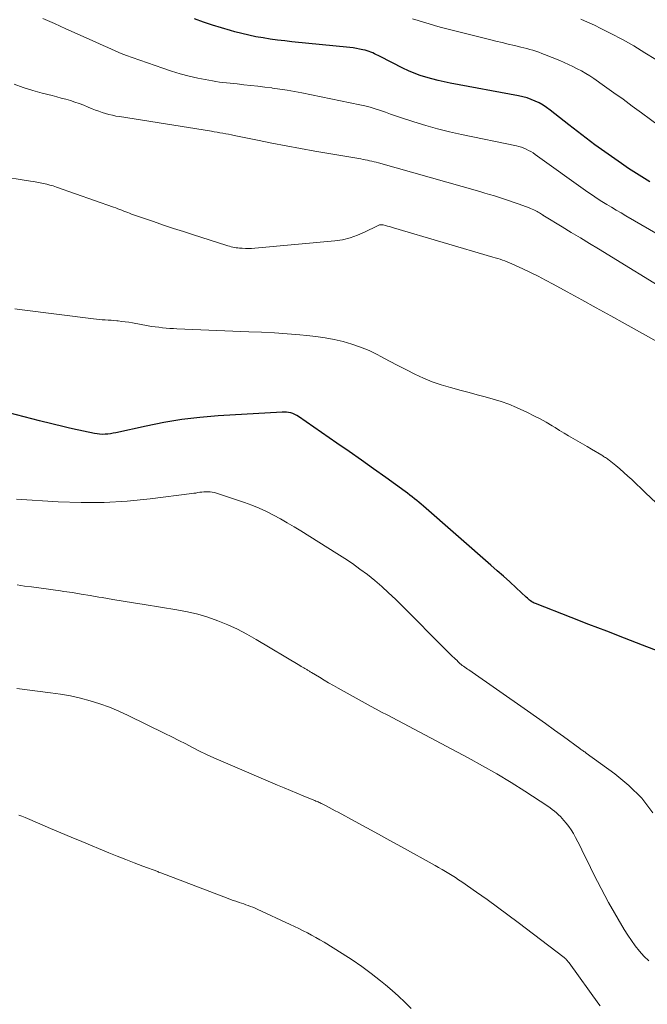
# Model space of a CAD drawing. Units: feet. Extents: x 2059995 to 2064609, y 559996 to 565000.
# Drawn here: x 2062474 to 2062556, y 560817 to 560946 of the extents above; entities that cross this region are included whole.
import ezdxf

# ---------------------------------------------------------------- set-up
doc = ezdxf.new("R2010")
doc.units = ezdxf.units.FT
doc.header["$LTSCALE"] = 100
doc.header["$MEASUREMENT"] = 0
doc.layers.add('CONTOUR INDEX', color=32, linetype='Continuous', lineweight=25)
doc.layers.add('CONTOUR INTERMEDIATE', color=40, linetype='Continuous', lineweight=15)

msp = doc.modelspace()

# ---------------------------------------------------------------- linework, layer by layer
at = {"layer": 'CONTOUR INDEX', "flags": 128}
for points, elevation in [([(2062556.46, 560925), (2062555.05, 560925.85), (2062553.67, 560926.75), (2062552.76, 560927.37), (2062551, 560928.6), (2062549.27, 560929.85), (2062547.56, 560931.13), (2062545.87, 560932.44), (2062543.41, 560934.38), (2062542.94, 560934.72), (2062542.47, 560935.03), (2062541.97, 560935.31), (2062541.46, 560935.56), (2062540.93, 560935.78), (2062540.39, 560935.97), (2062539.84, 560936.12), (2062539.28, 560936.24), (2062530.32, 560937.92), (2062529.52, 560938.08), (2062528.72, 560938.26), (2062527.92, 560938.46), (2062527.13, 560938.68), (2062526.36, 560938.93), (2062525.59, 560939.21), (2062524.84, 560939.53), (2062524.1, 560939.88), (2062521.13, 560941.39), (2062520.89, 560941.51), (2062520.65, 560941.63), (2062520.41, 560941.75), (2062520.18, 560941.86), (2062519.93, 560941.97), (2062519.69, 560942.07), (2062519.44, 560942.15), (2062519.18, 560942.22), (2062518.86, 560942.29), (2062518.44, 560942.38), (2062518.02, 560942.46), (2062517.6, 560942.52), (2062517.17, 560942.57), (2062509.57, 560943.34), (2062508.63, 560943.45), (2062507.68, 560943.56), (2062506.74, 560943.69), (2062505.8, 560943.83), (2062504.87, 560943.99), (2062503.94, 560944.18), (2062503.01, 560944.4), (2062502.1, 560944.64), (2062501.54, 560944.8), (2062500.35, 560945.15), (2062499.16, 560945.52), (2062497.99, 560945.91), (2062496.81, 560946.32)], 900), ([(2062558.83, 560863.02), (2062555.49, 560864.31), (2062553.15, 560865.22), (2062550.82, 560866.12), (2062548.48, 560867.03), (2062546.15, 560867.93), (2062541.49, 560869.74), (2062541.32, 560869.82), (2062541.16, 560869.9), (2062541, 560869.99), (2062540.85, 560870.1), (2062540.7, 560870.21), (2062540.56, 560870.33), (2062540.42, 560870.45), (2062540.28, 560870.58), (2062538.94, 560871.83), (2062538.12, 560872.58), (2062537.31, 560873.33), (2062536.48, 560874.06), (2062535.65, 560874.79), (2062526.82, 560882.5), (2062526.53, 560882.75), (2062526.23, 560883), (2062525.94, 560883.25), (2062525.64, 560883.49), (2062525.33, 560883.73), (2062525.03, 560883.96), (2062524.72, 560884.19), (2062524.41, 560884.42), (2062521.87, 560886.27), (2062520.28, 560887.41), (2062518.69, 560888.55), (2062517.09, 560889.67), (2062515.48, 560890.78), (2062510.45, 560894.24), (2062510.2, 560894.39), (2062509.95, 560894.52), (2062509.69, 560894.63), (2062509.42, 560894.72), (2062509.14, 560894.78), (2062508.86, 560894.82), (2062508.58, 560894.84), (2062508.29, 560894.84), (2062499.9, 560894.33), (2062497.53, 560894.12), (2062495.16, 560893.85), (2062492.81, 560893.46), (2062490.47, 560893), (2062486.5, 560892.11), (2062486.15, 560892.05), (2062485.8, 560891.99), (2062485.45, 560891.95), (2062485.1, 560891.92), (2062484.75, 560891.91), (2062484.39, 560891.92), (2062484.05, 560891.96), (2062483.7, 560892.02), (2062480.82, 560892.64), (2062480.28, 560892.76), (2062479.74, 560892.88), (2062479.2, 560893.01), (2062478.66, 560893.14), (2062478.12, 560893.28), (2062477.59, 560893.41), (2062477.05, 560893.55), (2062476.51, 560893.68), (2062470.43, 560895.24)], 880)]:
    msp.add_lwpolyline(points, dxfattribs=dict(at, elevation=elevation))
at = {"layer": 'CONTOUR INTERMEDIATE', "flags": 128}
for points, elevation in [([(2062561.5, 560915.82), (2062553.34, 560920.54), (2062552.71, 560920.91), (2062552.07, 560921.28), (2062551.44, 560921.65), (2062550.81, 560922.03), (2062550.19, 560922.42), (2062549.57, 560922.82), (2062548.96, 560923.23), (2062548.36, 560923.65), (2062541.45, 560928.58), (2062541.17, 560928.77), (2062540.88, 560928.95), (2062540.58, 560929.11), (2062540.28, 560929.27), (2062539.96, 560929.4), (2062539.65, 560929.52), (2062539.32, 560929.61), (2062538.99, 560929.69), (2062531.81, 560931.17), (2062530.23, 560931.52), (2062528.66, 560931.91), (2062527.1, 560932.35), (2062525.55, 560932.84), (2062523.8, 560933.42), (2062523.14, 560933.64), (2062522.48, 560933.86), (2062521.82, 560934.09), (2062521.16, 560934.32), (2062520.49, 560934.54), (2062519.83, 560934.75), (2062519.15, 560934.92), (2062518.47, 560935.07), (2062510.88, 560936.64), (2062509.92, 560936.82), (2062508.97, 560936.99), (2062508.01, 560937.14), (2062507.05, 560937.27), (2062506.94, 560937.29), (2062506.03, 560937.4), (2062505.12, 560937.51), (2062504.21, 560937.61), (2062503.29, 560937.71), (2062502.39, 560937.8), (2062501.93, 560937.85), (2062501.47, 560937.9), (2062501, 560937.95), (2062500.54, 560938), (2062500.08, 560938.06), (2062499.62, 560938.13), (2062499.16, 560938.21), (2062498.71, 560938.29), (2062497.27, 560938.58), (2062496.11, 560938.84), (2062494.95, 560939.14), (2062493.81, 560939.48), (2062492.67, 560939.85), (2062488.63, 560941.27), (2062487.92, 560941.53), (2062487.22, 560941.8), (2062486.53, 560942.09), (2062485.84, 560942.39), (2062485.15, 560942.7), (2062484.47, 560943.01), (2062483.78, 560943.31), (2062483.09, 560943.62), (2062481.46, 560944.35), (2062479.96, 560945.02), (2062478.46, 560945.7), (2062476.96, 560946.38)], 896), ([(2062560.1, 560930.52), (2062555.36, 560934.03), (2062554.16, 560934.91), (2062552.95, 560935.79), (2062551.74, 560936.65), (2062550.53, 560937.52), (2062549.12, 560938.5), (2062548.6, 560938.85), (2062548.06, 560939.19), (2062547.51, 560939.51), (2062546.96, 560939.8), (2062546.39, 560940.09), (2062545.82, 560940.36), (2062545.24, 560940.61), (2062544.66, 560940.86), (2062542.68, 560941.66), (2062542.3, 560941.81), (2062541.92, 560941.95), (2062541.54, 560942.08), (2062541.15, 560942.21), (2062540.76, 560942.33), (2062540.37, 560942.45), (2062539.98, 560942.55), (2062539.58, 560942.64), (2062538.74, 560942.84), (2062537.92, 560943.02), (2062537.11, 560943.22), (2062536.29, 560943.42), (2062535.48, 560943.62), (2062529.71, 560945.07), (2062528.98, 560945.26), (2062528.26, 560945.46), (2062527.54, 560945.67), (2062526.82, 560945.9), (2062526.11, 560946.12), (2062525.39, 560946.34)], 904), ([(2062557.25, 560940.99), (2062555.81, 560941.9), (2062554.36, 560942.78), (2062552.87, 560943.61), (2062551.37, 560944.41), (2062550.06, 560945.08), (2062549.2, 560945.51), (2062548.32, 560945.91), (2062547.44, 560946.3)], 908), ([(2062559.81, 560910.01), (2062549.72, 560916.2), (2062548.54, 560916.92), (2062547.36, 560917.65), (2062546.17, 560918.37), (2062544.98, 560919.09), (2062542.65, 560920.5), (2062542.63, 560920.51), (2062542.61, 560920.53), (2062542.59, 560920.54), (2062542.57, 560920.55), (2062542.49, 560920.61), (2062542.47, 560920.62), (2062542.44, 560920.63), (2062542.42, 560920.65), (2062542.4, 560920.66), (2062542.15, 560920.82), (2062541.99, 560920.91), (2062541.84, 560921), (2062541.69, 560921.09), (2062541.53, 560921.17), (2062541.45, 560921.21), (2062541.25, 560921.3), (2062541.05, 560921.39), (2062540.84, 560921.48), (2062540.64, 560921.56), (2062539.33, 560922.04), (2062538.7, 560922.27), (2062538.06, 560922.5), (2062537.42, 560922.72), (2062536.77, 560922.93), (2062536.13, 560923.13), (2062535.48, 560923.33), (2062534.83, 560923.52), (2062534.18, 560923.71), (2062520.9, 560927.47), (2062520.62, 560927.55), (2062520.33, 560927.62), (2062520.05, 560927.69), (2062519.76, 560927.75), (2062519.48, 560927.81), (2062519.19, 560927.87), (2062518.9, 560927.92), (2062518.61, 560927.98), (2062512.6, 560929.02), (2062510.7, 560929.35), (2062508.81, 560929.7), (2062506.93, 560930.07), (2062505.05, 560930.44), (2062502.03, 560931.06), (2062501.66, 560931.14), (2062501.28, 560931.21), (2062500.9, 560931.28), (2062500.53, 560931.35), (2062500.15, 560931.41), (2062499.77, 560931.47), (2062499.4, 560931.54), (2062499.02, 560931.6), (2062486.98, 560933.52), (2062486.52, 560933.6), (2062486.07, 560933.7), (2062485.61, 560933.81), (2062485.16, 560933.93), (2062484.72, 560934.07), (2062484.28, 560934.22), (2062483.84, 560934.38), (2062483.41, 560934.56), (2062482.87, 560934.78), (2062482.3, 560935.02), (2062481.72, 560935.24), (2062481.14, 560935.44), (2062480.55, 560935.62), (2062479.96, 560935.8), (2062479.36, 560935.96), (2062478.76, 560936.12), (2062478.16, 560936.28), (2062476.86, 560936.61), (2062475.62, 560936.95), (2062474.39, 560937.33), (2062473.18, 560937.76)], 892), ([(2062561.51, 560901.75), (2062553.23, 560906.39), (2062551.34, 560907.45), (2062549.44, 560908.5), (2062547.55, 560909.54), (2062545.65, 560910.58), (2062543.8, 560911.59), (2062542.81, 560912.11), (2062541.82, 560912.62), (2062540.82, 560913.12), (2062539.82, 560913.59), (2062538.4, 560914.25), (2062538.09, 560914.38), (2062537.79, 560914.51), (2062537.48, 560914.63), (2062537.17, 560914.74), (2062536.85, 560914.84), (2062536.54, 560914.95), (2062536.22, 560915.04), (2062535.9, 560915.14), (2062522.9, 560918.98), (2062522.64, 560919.06), (2062522.38, 560919.13), (2062522.11, 560919.2), (2062521.85, 560919.26), (2062521.51, 560919.35), (2062521.41, 560919.36), (2062521.32, 560919.37), (2062521.23, 560919.37), (2062521.13, 560919.36), (2062521.04, 560919.34), (2062520.95, 560919.31), (2062520.86, 560919.28), (2062520.77, 560919.24), (2062519.09, 560918.39), (2062518.15, 560917.98), (2062517.19, 560917.64), (2062516.2, 560917.41), (2062515.18, 560917.26), (2062504.7, 560916.29), (2062504.3, 560916.27), (2062503.89, 560916.25), (2062503.49, 560916.26), (2062503.08, 560916.28), (2062502.73, 560916.31), (2062502.5, 560916.33), (2062502.28, 560916.36), (2062502.05, 560916.4), (2062501.83, 560916.44), (2062501.6, 560916.48), (2062501.38, 560916.54), (2062501.16, 560916.6), (2062500.94, 560916.67), (2062496.69, 560918.03), (2062495.38, 560918.46), (2062494.07, 560918.89), (2062492.76, 560919.33), (2062491.45, 560919.78), (2062489.36, 560920.49), (2062489.1, 560920.58), (2062488.84, 560920.67), (2062488.58, 560920.77), (2062488.32, 560920.86), (2062488.06, 560920.96), (2062487.81, 560921.06), (2062487.55, 560921.16), (2062487.29, 560921.26), (2062487.02, 560921.36), (2062486.75, 560921.46), (2062486.49, 560921.56), (2062486.22, 560921.66), (2062478.72, 560924.3), (2062478.3, 560924.44), (2062477.88, 560924.56), (2062477.46, 560924.67), (2062477.03, 560924.77), (2062476.6, 560924.86), (2062476.17, 560924.94), (2062475.74, 560925.02), (2062475.31, 560925.09), (2062466.66, 560926.45)], 888), ([(2062557.31, 560882.93), (2062555.89, 560884.25), (2062554.09, 560885.98), (2062553.58, 560886.45), (2062553.06, 560886.92), (2062552.53, 560887.38), (2062551.99, 560887.82), (2062551.13, 560888.52), (2062551.02, 560888.61), (2062550.9, 560888.69), (2062550.78, 560888.78), (2062550.66, 560888.86), (2062550.54, 560888.94), (2062550.41, 560889.02), (2062550.29, 560889.09), (2062550.16, 560889.17), (2062548.84, 560889.97), (2062548.24, 560890.32), (2062547.64, 560890.67), (2062547.04, 560891.02), (2062546.44, 560891.37), (2062545.83, 560891.72), (2062545.23, 560892.07), (2062544.64, 560892.42), (2062544.05, 560892.79), (2062543.67, 560893.02), (2062542.88, 560893.49), (2062542.09, 560893.94), (2062541.28, 560894.36), (2062540.46, 560894.77), (2062539.98, 560895), (2062539, 560895.45), (2062538, 560895.85), (2062536.98, 560896.21), (2062535.94, 560896.53), (2062534.9, 560896.82), (2062533.86, 560897.1), (2062532.81, 560897.39), (2062531.77, 560897.67), (2062530.34, 560898.05), (2062529.14, 560898.41), (2062527.97, 560898.81), (2062526.82, 560899.28), (2062525.68, 560899.81), (2062524.57, 560900.37), (2062523.45, 560900.93), (2062522.34, 560901.51), (2062521.24, 560902.09), (2062520.76, 560902.35), (2062519.68, 560902.88), (2062518.57, 560903.35), (2062517.44, 560903.74), (2062516.28, 560904.08), (2062515.11, 560904.34), (2062513.93, 560904.57), (2062512.73, 560904.74), (2062511.54, 560904.87), (2062510.61, 560904.95), (2062508.95, 560905.08), (2062507.28, 560905.19), (2062505.61, 560905.28), (2062503.94, 560905.36), (2062494.52, 560905.73), (2062494.05, 560905.76), (2062493.57, 560905.79), (2062493.09, 560905.83), (2062492.62, 560905.87), (2062492.15, 560905.93), (2062491.67, 560905.99), (2062491.2, 560906.06), (2062490.73, 560906.14), (2062488.68, 560906.51), (2062488.22, 560906.59), (2062487.75, 560906.66), (2062487.29, 560906.71), (2062486.82, 560906.77), (2062486.64, 560906.78), (2062486.26, 560906.82), (2062485.88, 560906.85), (2062485.5, 560906.88), (2062485.12, 560906.9), (2062484.74, 560906.93), (2062484.36, 560906.96), (2062483.98, 560907), (2062483.6, 560907.04), (2062474.22, 560908.23), (2062473.27, 560908.37)], 884), ([(2062556.84, 560842.35), (2062555.4, 560844.25), (2062553.72, 560845.93), (2062551.87, 560847.47), (2062548.14, 560850.17), (2062548.04, 560850.25), (2062547.93, 560850.32), (2062547.82, 560850.39), (2062547.71, 560850.46), (2062547.6, 560850.53), (2062547.5, 560850.6), (2062547.39, 560850.67), (2062547.28, 560850.75), (2062545.15, 560852.32), (2062543.98, 560853.18), (2062542.8, 560854.03), (2062541.62, 560854.88), (2062540.43, 560855.71), (2062532.75, 560861.06), (2062532.57, 560861.18), (2062532.4, 560861.3), (2062532.23, 560861.43), (2062532.06, 560861.55), (2062531.9, 560861.66), (2062531.81, 560861.73), (2062531.72, 560861.81), (2062531.63, 560861.88), (2062531.55, 560861.96), (2062531.35, 560862.14), (2062531.17, 560862.32), (2062530.99, 560862.49), (2062530.81, 560862.66), (2062530.63, 560862.84), (2062523.13, 560870.33), (2062522.25, 560871.17), (2062521.35, 560871.99), (2062520.42, 560872.78), (2062519.47, 560873.54), (2062518.49, 560874.27), (2062517.5, 560874.98), (2062516.49, 560875.66), (2062515.46, 560876.32), (2062510.75, 560879.27), (2062509.87, 560879.81), (2062508.97, 560880.34), (2062508.07, 560880.85), (2062507.16, 560881.35), (2062506.24, 560881.82), (2062505.3, 560882.25), (2062504.33, 560882.63), (2062503.36, 560882.98), (2062499.7, 560884.2), (2062499.42, 560884.28), (2062499.15, 560884.34), (2062498.87, 560884.38), (2062498.58, 560884.4), (2062498.54, 560884.4), (2062498.28, 560884.4), (2062498.02, 560884.39), (2062497.76, 560884.36), (2062497.5, 560884.32), (2062497.24, 560884.28), (2062496.98, 560884.23), (2062496.72, 560884.19), (2062496.46, 560884.16), (2062490.99, 560883.47), (2062487.99, 560883.18), (2062484.98, 560883), (2062481.97, 560882.99), (2062478.96, 560883.08), (2062473.49, 560883.42)], 876), ([(2062556.32, 560822.98), (2062555.69, 560823.58), (2062555.11, 560824.22), (2062554.56, 560824.91), (2062554.05, 560825.61), (2062553.57, 560826.33), (2062553.11, 560827.08), (2062551.07, 560830.62), (2062550.57, 560831.52), (2062550.07, 560832.42), (2062549.6, 560833.34), (2062549.14, 560834.26), (2062548.69, 560835.18), (2062548.24, 560836.11), (2062547.78, 560837.03), (2062547.32, 560837.96), (2062546.74, 560839.12), (2062546.47, 560839.62), (2062546.18, 560840.1), (2062545.85, 560840.56), (2062545.5, 560841.01), (2062545.22, 560841.33), (2062544.98, 560841.6), (2062544.74, 560841.85), (2062544.49, 560842.1), (2062544.23, 560842.35), (2062543.97, 560842.58), (2062543.69, 560842.8), (2062543.41, 560843.01), (2062543.11, 560843.21), (2062540.1, 560845.18), (2062538.28, 560846.33), (2062536.43, 560847.45), (2062534.56, 560848.52), (2062532.67, 560849.55), (2062522.05, 560855.16), (2062521.33, 560855.55), (2062520.61, 560855.93), (2062519.89, 560856.33), (2062519.18, 560856.72), (2062515.62, 560858.69), (2062515.01, 560859.03), (2062514.39, 560859.38), (2062513.78, 560859.74), (2062513.18, 560860.1), (2062512.14, 560860.72), (2062512.05, 560860.77), (2062511.96, 560860.82), (2062511.88, 560860.88), (2062511.79, 560860.93), (2062511.7, 560860.99), (2062511.61, 560861.04), (2062511.52, 560861.1), (2062511.43, 560861.15), (2062511.28, 560861.23), (2062511.12, 560861.33), (2062510.95, 560861.43), (2062510.79, 560861.52), (2062510.63, 560861.62), (2062504.91, 560865.05), (2062503.69, 560865.74), (2062502.45, 560866.38), (2062501.18, 560866.96), (2062499.89, 560867.5), (2062498.57, 560867.96), (2062497.23, 560868.36), (2062495.88, 560868.68), (2062494.5, 560868.94), (2062490.21, 560869.63), (2062488.84, 560869.85), (2062487.47, 560870.07), (2062486.1, 560870.3), (2062484.73, 560870.54), (2062484.29, 560870.61), (2062483.14, 560870.81), (2062481.98, 560871), (2062480.83, 560871.18), (2062479.68, 560871.35), (2062479.26, 560871.41), (2062478.32, 560871.55), (2062477.37, 560871.68), (2062476.42, 560871.81), (2062475.48, 560871.93), (2062474.53, 560872.05), (2062473.59, 560872.19)], 872), ([(2062549.95, 560817.07), (2062549.79, 560817.27), (2062545.88, 560822.7), (2062545.81, 560822.79), (2062545.74, 560822.88), (2062545.67, 560822.97), (2062545.59, 560823.06), (2062545.52, 560823.15), (2062545.44, 560823.23), (2062545.35, 560823.31), (2062545.26, 560823.38), (2062539.21, 560827.98), (2062537.87, 560828.99), (2062536.51, 560829.99), (2062535.14, 560830.98), (2062533.77, 560831.95), (2062531.84, 560833.3), (2062531.42, 560833.58), (2062530.99, 560833.87), (2062530.56, 560834.14), (2062530.13, 560834.41), (2062529.69, 560834.67), (2062529.25, 560834.93), (2062528.8, 560835.18), (2062528.36, 560835.43), (2062523.92, 560837.88), (2062522.41, 560838.71), (2062520.9, 560839.54), (2062519.39, 560840.36), (2062517.88, 560841.19), (2062515.63, 560842.41), (2062515.24, 560842.62), (2062514.85, 560842.83), (2062514.45, 560843.03), (2062514.06, 560843.24), (2062513.54, 560843.51), (2062513.4, 560843.58), (2062513.27, 560843.64), (2062513.14, 560843.71), (2062513, 560843.77), (2062512.87, 560843.83), (2062512.73, 560843.89), (2062512.59, 560843.95), (2062512.46, 560844.01), (2062511.05, 560844.58), (2062510.21, 560844.92), (2062509.37, 560845.26), (2062508.54, 560845.61), (2062507.7, 560845.97), (2062500.27, 560849.15), (2062499.33, 560849.56), (2062498.4, 560849.98), (2062497.48, 560850.43), (2062496.57, 560850.89), (2062495.66, 560851.36), (2062494.75, 560851.82), (2062493.83, 560852.28), (2062492.92, 560852.74), (2062488.11, 560855.11), (2062486.9, 560855.67), (2062485.68, 560856.18), (2062484.43, 560856.62), (2062483.16, 560857.02), (2062481.87, 560857.35), (2062480.57, 560857.65), (2062479.27, 560857.88), (2062477.95, 560858.08), (2062473.52, 560858.64)], 868), ([(2062525.19, 560816.74), (2062524.38, 560817.55), (2062523.55, 560818.33), (2062522.69, 560819.09), (2062521.82, 560819.83), (2062521.2, 560820.34), (2062519.98, 560821.29), (2062518.74, 560822.21), (2062517.47, 560823.08), (2062516.17, 560823.92), (2062513.79, 560825.39), (2062513.25, 560825.71), (2062512.71, 560826.03), (2062512.16, 560826.33), (2062511.6, 560826.62), (2062511.04, 560826.9), (2062510.47, 560827.18), (2062509.9, 560827.45), (2062509.33, 560827.72), (2062505.04, 560829.71), (2062504.75, 560829.84), (2062504.46, 560829.97), (2062504.16, 560830.09), (2062503.86, 560830.2), (2062503.56, 560830.31), (2062503.26, 560830.42), (2062502.96, 560830.52), (2062502.65, 560830.62), (2062502.58, 560830.64), (2062502.23, 560830.76), (2062501.89, 560830.87), (2062501.55, 560830.99), (2062501.21, 560831.12), (2062493.1, 560834.22), (2062492.96, 560834.27), (2062492.82, 560834.32), (2062492.68, 560834.38), (2062492.54, 560834.43), (2062492.4, 560834.48), (2062492.26, 560834.53), (2062492.12, 560834.58), (2062491.99, 560834.64), (2062490.03, 560835.36), (2062488.92, 560835.79), (2062487.81, 560836.22), (2062486.7, 560836.66), (2062485.6, 560837.11), (2062482.05, 560838.58), (2062480.67, 560839.15), (2062479.3, 560839.72), (2062477.93, 560840.3), (2062476.56, 560840.89), (2062474.61, 560841.73), (2062474.21, 560841.89), (2062473.81, 560842.05)], 864)]:
    msp.add_lwpolyline(points, dxfattribs=dict(at, elevation=elevation))

doc.saveas('drawing.dxf')
